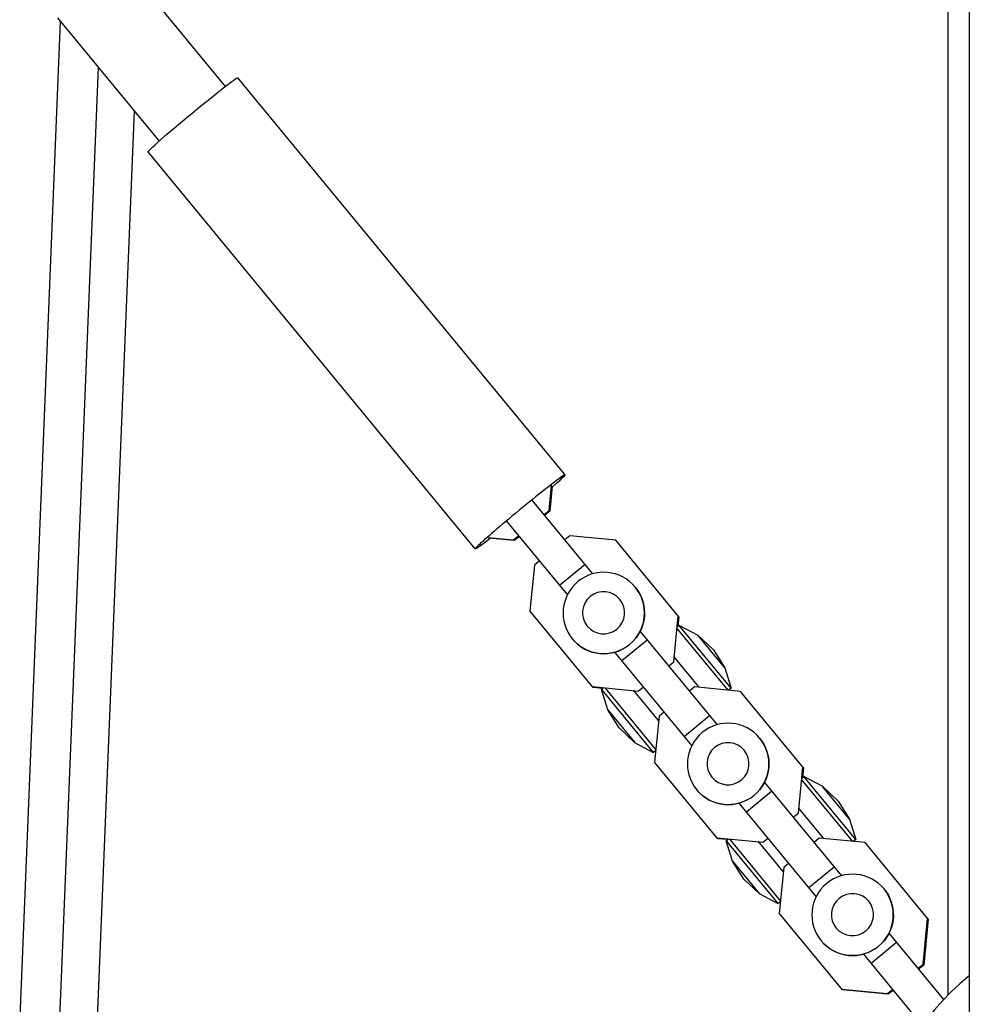
# Model space of a CAD drawing. Units: millimetres. Extents: x -5364 to 5364, y -5900 to 5900.
# Drawn here: x -302 to -70, y -2491 to -2250 of the extents above; entities that cross this region are included whole.
import ezdxf

# ---------------------------------------------------------------- set-up
doc = ezdxf.new("R2010")
doc.units = ezdxf.units.MM
doc.header["$LTSCALE"] = 20
doc.layers.add('2d', color=230, linetype='Continuous')

msp = doc.modelspace()

# ---------------------------------------------------------------- linework, layer by layer
at = {"layer": '2d'}
for p, q in [((-69.85, -1312.01), (-69.85, -2525.94)), ((-277.59, -2235.22), (-251.99, -2266.28)), ((-302.32, -2496.02), (-292.33, -2250.36)), ((-293.07, -2249.46), (-268.19, -2279.63)), ((-292.82, -2503), (-283.01, -2261.66)), ((-168.79, -2361.29), (-248.9, -2264.12)), ((-283.33, -2496.74), (-274.21, -2272.34)), ((-190.78, -2379.42), (-270.89, -2282.25)), ((-172.72, -2370.07), (-172.12, -2363.88)), ((-171.96, -2364.07), (-172.56, -2370.26)), ((-176.96, -2367.49), (-162.06, -2385.56)), ((-173.98, -2371.11), (-172.72, -2370.07)), ((-172.56, -2370.26), (-173.82, -2371.3)), ((-172.56, -2370.26), (-172.72, -2370.07)), ((-168.23, -2390.65), (-183.14, -2372.58)), ((-181.41, -2377.24), (-180.15, -2376.2)), ((-179.99, -2376.39), (-181.25, -2377.43)), ((-167.63, -2376.24), (-168.89, -2377.28)), ((-156.42, -2377.32), (-167.63, -2376.24)), ((-187.6, -2376.64), (-181.41, -2377.24)), ((-181.25, -2377.43), (-187.44, -2376.84)), ((-181.25, -2377.43), (-181.41, -2377.24)), ((-140.96, -2396.07), (-156.42, -2377.32)), ((-176.32, -2383.41), (-177.4, -2394.62)), ((-175.06, -2382.37), (-176.32, -2383.41)), ((-170.15, -2388.33), (-163.97, -2383.24)), ((-151.66, -2388.81), (-151.64, -2388.83)), ((-161.94, -2413.37), (-177.4, -2394.62)), ((-142.2, -2407.09), (-141.12, -2395.88)), ((-140.96, -2396.07), (-141.19, -2398.46)), ((-150.44, -2399.66), (-131.6, -2422.51)), ((-128.88, -2414.07), (-141.33, -2398.97)), ((-140.85, -2398.18), (-141.29, -2398.55)), ((-136.26, -2400.63), (-140.85, -2398.18)), ((-128.17, -2413.55), (-140.84, -2398.18)), ((-167.03, -2401.48), (-167.01, -2401.51)), ((-154.93, -2406.79), (-148.75, -2401.7)), ((-132.46, -2404.18), (-136.26, -2400.63)), ((-129.7, -2408.58), (-136.25, -2400.64)), ((-137.77, -2427.6), (-156.61, -2404.75)), ((-132.46, -2404.18), (-129.7, -2408.59)), ((-143.46, -2408.13), (-142.2, -2407.09)), ((-142.19, -2407.09), (-142.2, -2407.09)), ((-136.07, -2413.22), (-142.18, -2405.81)), ((-129.7, -2408.59), (-128.17, -2413.56)), ((-162.1, -2413.18), (-150.89, -2414.26)), ((-159.55, -2413.6), (-161.94, -2413.37)), ((-159.89, -2413.88), (-159.45, -2413.52)), ((-158.36, -2418.85), (-159.89, -2413.88)), ((-159.89, -2413.89), (-147.22, -2429.26)), ((-159.02, -2413.56), (-146.57, -2428.66)), ((-152.15, -2414.03), (-146.04, -2421.44)), ((-150.89, -2414.26), (-149.63, -2413.22)), ((-150.89, -2414.26), (-150.89, -2414.26)), ((-137.11, -2413.26), (-138.37, -2414.3)), ((-125.9, -2414.33), (-137.11, -2413.26)), ((-128.17, -2413.56), (-128.78, -2414.06)), ((-110.44, -2433.09), (-125.9, -2414.33)), ((-155.6, -2423.26), (-158.36, -2418.85)), ((-158.36, -2418.86), (-151.81, -2426.8)), ((-144.54, -2419.39), (-145.8, -2420.43)), ((-145.8, -2420.43), (-146.88, -2431.64)), ((-139.63, -2425.35), (-133.45, -2420.26)), ((-155.6, -2423.26), (-151.8, -2426.81)), ((-151.8, -2426.81), (-147.22, -2429.26)), ((-121.2, -2425.75), (-121.18, -2425.78)), ((-147.22, -2429.26), (-146.61, -2428.76)), ((-131.42, -2450.39), (-146.88, -2431.64)), ((-111.68, -2444.11), (-110.6, -2432.89)), ((-110.44, -2433.09), (-110.67, -2435.49)), ((-119.98, -2436.61), (-101.14, -2459.46)), ((-98.36, -2451.09), (-110.81, -2435.99)), ((-110.32, -2435.21), (-110.77, -2435.58)), ((-97.65, -2450.58), (-110.32, -2435.21)), ((-105.73, -2437.65), (-110.32, -2435.21)), ((-136.57, -2438.43), (-136.55, -2438.45)), ((-124.41, -2443.81), (-118.23, -2438.72)), ((-101.93, -2441.2), (-105.73, -2437.65)), ((-99.18, -2445.6), (-105.73, -2437.66)), ((-101.93, -2441.2), (-99.17, -2445.61)), ((-107.31, -2464.55), (-126.15, -2441.7)), ((-105.55, -2450.24), (-111.66, -2442.82)), ((-112.94, -2445.14), (-111.68, -2444.11)), ((-111.67, -2444.11), (-111.68, -2444.11)), ((-99.17, -2445.61), (-97.64, -2450.58)), ((-131.58, -2450.2), (-120.37, -2451.27)), ((-129.02, -2450.62), (-131.42, -2450.39)), ((-129.37, -2450.91), (-128.91, -2450.53)), ((-127.84, -2455.88), (-129.37, -2450.91)), ((-129.36, -2450.91), (-116.69, -2466.28)), ((-128.5, -2450.57), (-116.05, -2465.68)), ((-121.63, -2451.04), (-115.52, -2458.46)), ((-120.37, -2451.27), (-119.11, -2450.23)), ((-106.59, -2450.28), (-107.85, -2451.31)), ((-95.38, -2451.35), (-106.59, -2450.28)), ((-97.64, -2450.58), (-98.25, -2451.08)), ((-120.37, -2451.28), (-120.37, -2451.27)), ((-79.92, -2470.1), (-95.38, -2451.35)), ((-125.08, -2460.29), (-127.84, -2455.88)), ((-127.83, -2455.88), (-121.28, -2463.83)), ((-115.28, -2457.44), (-116.36, -2468.65)), ((-114.02, -2456.4), (-115.28, -2457.44)), ((-109.1, -2462.37), (-102.93, -2457.28)), ((-125.08, -2460.29), (-121.28, -2463.83)), ((-90.73, -2462.7), (-90.72, -2462.72)), ((-121.28, -2463.83), (-116.69, -2466.28)), ((-116.69, -2466.28), (-116.09, -2465.79)), ((-100.9, -2487.41), (-116.36, -2468.65)), ((-81.16, -2481.12), (-80.08, -2469.91)), ((-79.92, -2470.1), (-81, -2481.32)), ((-89.52, -2473.55), (-76.13, -2489.79)), ((-106.11, -2475.38), (-106.09, -2475.4)), ((-93.89, -2480.83), (-87.71, -2475.74)), ((-81.37, -2496), (-95.69, -2478.64)), ((-82.42, -2482.16), (-81.16, -2481.12)), ((-81, -2481.32), (-82.26, -2482.35)), ((-81, -2481.32), (-81.16, -2481.12)), ((-101.06, -2487.21), (-89.85, -2488.29)), ((-89.85, -2488.29), (-88.59, -2487.25)), ((-89.69, -2488.48), (-100.9, -2487.41)), ((-89.69, -2488.48), (-89.85, -2488.29)), ((-88.43, -2487.44), (-89.69, -2488.48))]:
    msp.add_line(p, q, dxfattribs=at)
at = {"layer": '2d', "extrusion": (0, 0, -1)}
for centre, major_axis, ratio, start_param, end_param in [((-259.9, -2273.19), (10.99, 9.07), 0.031069, 3.141593, 6.283185), ((-159.33, -2395.17), (7.69, 6.34), 0.999517, 0, 1.34174), ((-159.33, -2395.17), (7.69, 6.34), 0.999517, 1.799853, 3.141593), ((-128.87, -2432.11), (7.69, 6.34), 0.999517, 0, 1.386904), ((-128.87, -2432.11), (7.69, 6.34), 0.999517, 1.754688, 3.141593), ((-98.4, -2469.06), (7.69, 6.34), 0.999517, 0, 1.447412), ((-98.4, -2469.06), (7.69, 6.34), 0.999517, 1.694181, 3.141593)]:
    msp.add_ellipse(centre, major_axis=major_axis, ratio=ratio, start_param=start_param, end_param=end_param, dxfattribs=at)
at = {"layer": '2d'}
for centre, major_axis, ratio, start_param, end_param in [((-179.78, -2370.36), (10.99, 9.07), 0.031069, -0.808855, 3.950447), ((0, -2522.46), (90.23, 0), 0.674565, 2.456117, 3.119426)]:
    msp.add_ellipse(centre, major_axis=major_axis, ratio=ratio, start_param=start_param, end_param=end_param, dxfattribs=at)
at = {"layer": '2d', "extrusion": (0, 0, -1)}
for centre, major_axis in [((-159.34, -2395.15), (7.69, 6.34)), ((-159.38, -2395.1), (3.98, 3.28)), ((-128.88, -2432.09), (7.69, 6.34)), ((-128.92, -2432.04), (3.98, 3.28)), ((-98.42, -2469.04), (7.69, 6.34)), ((-98.46, -2468.99), (3.98, 3.28))]:
    msp.add_ellipse(centre, major_axis=major_axis, ratio=0.999517, dxfattribs=at)
at = {"layer": '2d'}
msp.add_open_spline([(-75, -2488.62), (-75, -2458), (-75, -2427.29), (-75, -2341.61), (-75, -2286.43), (-75, -2177.49), (-75, -2123.72), (-75, -2043.08), (-75, -2016.3), (-75, -1989.5)], degree=3, knots=[96.739053, 96.739053, 96.739053, 96.739053, 106.18253, 106.18253, 123.003559, 123.003559, 139.260246, 139.260246, 147.321688, 147.321688, 147.321688, 147.321688], dxfattribs=at)

doc.saveas('drawing.dxf')
